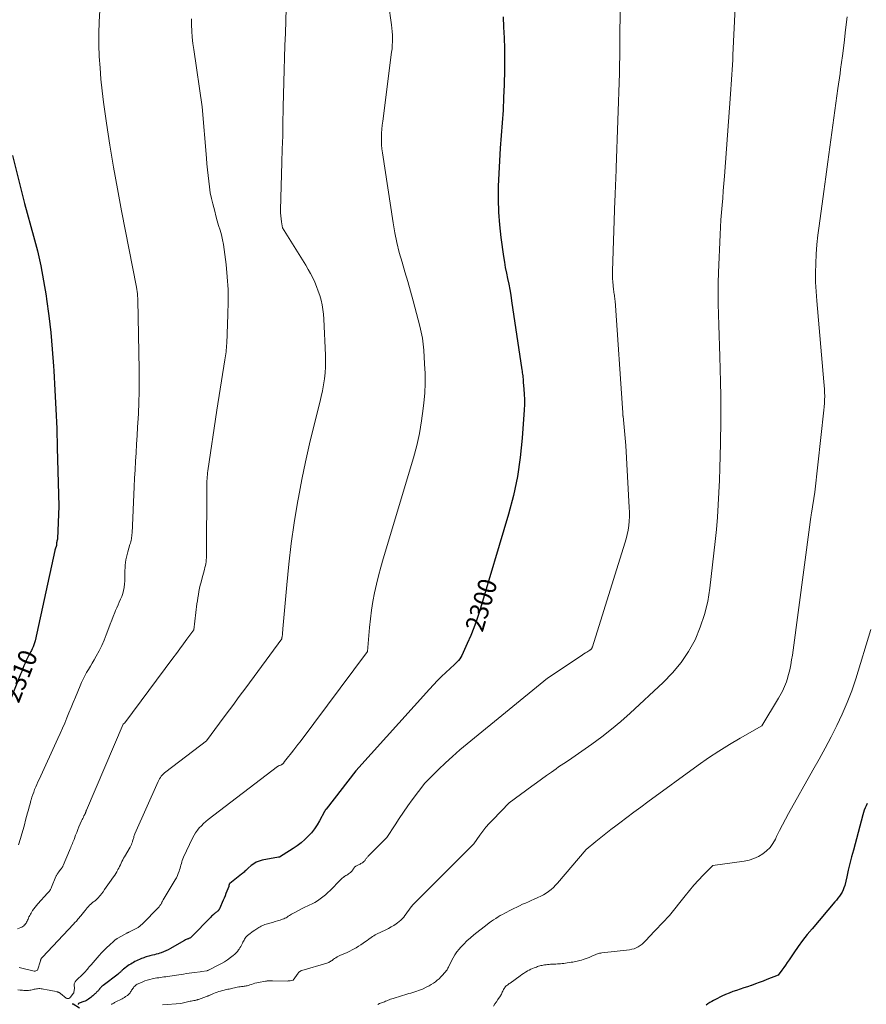
# Model space of a CAD drawing. Units: feet. Extents: x 1176672 to 1181672, y 7061370 to 7068870.
# Drawn here: x 1179146 to 1179602, y 7066811 to 7067341 of the extents above; entities that cross this region are included whole.
import ezdxf
from ezdxf.enums import TextEntityAlignment as Align

# ---------------------------------------------------------------- set-up
doc = ezdxf.new("R2010")
doc.units = ezdxf.units.FT
doc.header["$MEASUREMENT"] = 0
doc.layers.add('Level 44', color=7, linetype='Continuous', lineweight=0)
doc.layers.add('Level 45', color=7, linetype='Continuous', lineweight=0)
doc.styles.add('Style-ENGINEERING', font='ENGINEERING.shx')

msp = doc.modelspace()

# ---------------------------------------------------------------- linework, layer by layer
at = {"layer": 'Level 44', "color": 32, "linetype": 'Continuous', "lineweight": 30, "flags": 128}
for points, elevation in [([(1179406.26, 7067342.17), (1179406.54, 7067336.44), (1179406.79, 7067330.72), (1179406.95, 7067324.99), (1179406.98, 7067319.27), (1179406.93, 7067313.54), (1179406.76, 7067305.5), (1179406.55, 7067298.69), (1179406.26, 7067291.88), (1179405.82, 7067285.08), (1179405.3, 7067278.28), (1179404.76, 7067271.48), (1179404.29, 7067264.68), (1179403.93, 7067257.88), (1179403.64, 7067251.06), (1179403.63, 7067250.88), (1179403.57, 7067243.99), (1179403.74, 7067237.11), (1179404.28, 7067230.24), (1179405.05, 7067223.39), (1179406.48, 7067213.18), (1179406.93, 7067210.19), (1179407.43, 7067207.21), (1179408.01, 7067204.24), (1179408.64, 7067201.28), (1179409.27, 7067198.32), (1179409.86, 7067195.35), (1179410.38, 7067192.37), (1179410.86, 7067189.38), (1179416.37, 7067152.32), (1179416.49, 7067151.5), (1179416.6, 7067150.67), (1179416.7, 7067149.84), (1179416.79, 7067149.01), (1179416.88, 7067148.17), (1179416.97, 7067147.34), (1179417.05, 7067146.51), (1179417.12, 7067145.68), (1179417.47, 7067141.83), (1179417.65, 7067139.08), (1179417.75, 7067136.32), (1179417.72, 7067133.56), (1179417.6, 7067130.8), (1179416.57, 7067115.48), (1179415.52, 7067105.11), (1179414.02, 7067094.84), (1179411.83, 7067084.68), (1179409.18, 7067074.61), (1179393.49, 7067022.29), (1179392.07, 7067017.89), (1179390.54, 7067013.55), (1179388.82, 7067009.27), (1179386.98, 7067005.03), (1179383.99, 7066998.54), (1179383.5, 7066997.62), (1179382.95, 7066996.74), (1179382.31, 7066995.93), (1179381.61, 7066995.16), (1179380.1, 7066993.7), (1179375.48, 7066989.43), (1179373.2, 7066987.27), (1179370.96, 7066985.07), (1179368.78, 7066982.8), (1179366.65, 7066980.49), (1179327.15, 7066936.64), (1179311.04, 7066915.98), (1179310.93, 7066915.84), (1179310.83, 7066915.69), (1179310.73, 7066915.54), (1179310.64, 7066915.38), (1179310.55, 7066915.22), (1179310.47, 7066915.06), (1179310.38, 7066914.9), (1179310.3, 7066914.74), (1179307.61, 7066909.7), (1179306.29, 7066907.46), (1179304.85, 7066905.31), (1179303.23, 7066903.29), (1179301.49, 7066901.35), (1179299.6, 7066899.55), (1179297.64, 7066897.85), (1179295.57, 7066896.27), (1179293.42, 7066894.79), (1179288.01, 7066891.31), (1179285.99, 7066890.22), (1179285.95, 7066890.21), (1179285.48, 7066890.16), (1179276.6, 7066888.45), (1179275.02, 7066888.01), (1179273.51, 7066887.42), (1179272.12, 7066886.59), (1179270.8, 7066885.62), (1179269.21, 7066884.22), (1179268.76, 7066883.82), (1179268.31, 7066883.4), (1179267.87, 7066882.98), (1179267.43, 7066882.54), (1179267, 7066882.12), (1179266.55, 7066881.7), (1179266.09, 7066881.3), (1179265.61, 7066880.92), (1179259.27, 7066875.97), (1179259.19, 7066875.89), (1179259.11, 7066875.81), (1179259.05, 7066875.73), (1179258.99, 7066875.63), (1179258.94, 7066875.54), (1179258.9, 7066875.43), (1179258.87, 7066875.33), (1179258.85, 7066875.22), (1179258.74, 7066874.34), (1179257.72, 7066871.79), (1179257.22, 7066870.57), (1179256.72, 7066869.36), (1179256.21, 7066868.15), (1179255.68, 7066866.94), (1179253.71, 7066862.43), (1179253.62, 7066862.23), (1179253.52, 7066862.03), (1179253.4, 7066861.84), (1179253.29, 7066861.65), (1179253.15, 7066861.47), (1179253.01, 7066861.3), (1179252.85, 7066861.15), (1179252.68, 7066861.01), (1179252.39, 7066860.79), (1179252.07, 7066860.54), (1179251.75, 7066860.29), (1179251.43, 7066860.04), (1179251.11, 7066859.79), (1179250.8, 7066859.55), (1179250.34, 7066859.16), (1179249.89, 7066858.77), (1179249.45, 7066858.35), (1179249.02, 7066857.93), (1179238.76, 7066847.31), (1179238.54, 7066847.11), (1179238.32, 7066846.93), (1179238.07, 7066846.77), (1179237.82, 7066846.62), (1179237.55, 7066846.49), (1179237.29, 7066846.37), (1179237.01, 7066846.25), (1179236.74, 7066846.14), (1179236.34, 7066845.99), (1179235.88, 7066845.8), (1179235.41, 7066845.59), (1179234.96, 7066845.36), (1179234.51, 7066845.12), (1179227.32, 7066841.03), (1179226.11, 7066840.38), (1179224.88, 7066839.79), (1179223.62, 7066839.25), (1179222.34, 7066838.77), (1179221.74, 7066838.56), (1179220.74, 7066838.22), (1179219.74, 7066837.91), (1179218.72, 7066837.63), (1179217.7, 7066837.36), (1179216.95, 7066837.18), (1179216.3, 7066837.01), (1179215.66, 7066836.84), (1179215.01, 7066836.66), (1179214.37, 7066836.47), (1179213.74, 7066836.27), (1179213.1, 7066836.05), (1179212.48, 7066835.82), (1179211.86, 7066835.57), (1179210.66, 7066835.08), (1179209.85, 7066834.73), (1179209.06, 7066834.36), (1179208.27, 7066833.96), (1179207.49, 7066833.55), (1179206.73, 7066833.11), (1179205.98, 7066832.65), (1179205.24, 7066832.17), (1179204.52, 7066831.66), (1179202.14, 7066829.92), (1179201.88, 7066829.72), (1179201.63, 7066829.51), (1179201.39, 7066829.29), (1179201.15, 7066829.06), (1179200.92, 7066828.82), (1179200.69, 7066828.58), (1179200.46, 7066828.35), (1179200.23, 7066828.12), (1179199.99, 7066827.9), (1179199.75, 7066827.68), (1179199.5, 7066827.48), (1179199.25, 7066827.27), (1179191.19, 7066821.19), (1179190.91, 7066820.97), (1179190.64, 7066820.75), (1179190.37, 7066820.51), (1179190.11, 7066820.27), (1179190.09, 7066820.25), (1179189.85, 7066820.01), (1179189.62, 7066819.77), (1179189.4, 7066819.51), (1179189.19, 7066819.25), (1179189.13, 7066819.17), (1179188.95, 7066818.94), (1179188.77, 7066818.72), (1179188.59, 7066818.49), (1179188.42, 7066818.27), (1179188.23, 7066818.05), (1179188.04, 7066817.84), (1179187.84, 7066817.64), (1179187.63, 7066817.45), (1179187.35, 7066817.21), (1179187.01, 7066816.9), (1179186.66, 7066816.59), (1179186.31, 7066816.28), (1179185.96, 7066815.97), (1179185.59, 7066815.64), (1179185.05, 7066815.17), (1179184.51, 7066814.71), (1179183.95, 7066814.27), (1179183.38, 7066813.84), (1179182.77, 7066813.43), (1179182.16, 7066813.06), (1179181.51, 7066812.76), (1179180.85, 7066812.49), (1179178.28, 7066811.58), (1179178.12, 7066811.51), (1179177.98, 7066811.42), (1179177.86, 7066811.31), (1179177.76, 7066811.18), (1179177.69, 7066811.03), (1179177.66, 7066810.87)], 2300), ([(1179142.34, 7067267.54), (1179148.94, 7067241.74), (1179153.79, 7067224.09), (1179155.81, 7067216.16), (1179157.63, 7067208.19), (1179159.16, 7067200.16), (1179160.49, 7067192.08), (1179160.75, 7067190.32), (1179161.95, 7067181.33), (1179163, 7067172.31), (1179163.83, 7067163.28), (1179164.5, 7067154.23), (1179164.66, 7067151.69), (1179165.25, 7067141.36), (1179165.77, 7067131.02), (1179166.19, 7067120.68), (1179166.53, 7067110.34), (1179167.4, 7067078.9), (1179166.56, 7067061.28), (1179166.56, 7067061.19), (1179166.55, 7067061.09), (1179166.54, 7067061), (1179166.52, 7067060.91), (1179166.5, 7067060.82), (1179166.48, 7067060.73), (1179166.46, 7067060.64), (1179166.43, 7067060.55), (1179166.29, 7067060.09), (1179166.25, 7067059.92), (1179166.21, 7067059.75), (1179166.18, 7067059.58), (1179166.15, 7067059.41), (1179166.13, 7067059.24), (1179166.12, 7067059.06), (1179166.12, 7067058.89), (1179166.12, 7067058.72), (1179166.12, 7067058.64), (1179166.12, 7067058.43), (1179166.11, 7067058.22), (1179166.09, 7067058.02), (1179166.06, 7067057.82), (1179166.06, 7067057.8), (1179166.02, 7067057.61), (1179165.97, 7067057.42), (1179165.91, 7067057.23), (1179165.83, 7067057.05), (1179165.75, 7067056.87), (1179165.68, 7067056.69), (1179165.61, 7067056.5), (1179165.54, 7067056.32), (1179165.49, 7067056.17), (1179165.41, 7067055.91), (1179165.33, 7067055.65), (1179165.26, 7067055.38), (1179165.2, 7067055.12), (1179154.52, 7067006.5), (1179154.23, 7067005.37), (1179153.88, 7067004.26), (1179153.47, 7067003.17), (1179152.99, 7067002.11), (1179152.63, 7067001.36), (1179152.3, 7067000.68), (1179151.95, 7067000.01), (1179151.58, 7066999.35), (1179151.2, 7066998.69), (1179150.83, 7066998.03), (1179150.47, 7066997.37), (1179150.15, 7066996.68), (1179149.84, 7066995.99), (1179149.19, 7066994.47), (1179148.57, 7066993), (1179147.96, 7066991.53), (1179147.37, 7066990.06), (1179146.77, 7066988.59), (1179136.64, 7066963.09)], 2310), ([(1179602.14, 7066918.97), (1179601.54, 7066917.8), (1179601, 7066916.6), (1179600.51, 7066915.38), (1179600.09, 7066914.14), (1179599.71, 7066912.88), (1179594.64, 7066893.82), (1179593.71, 7066890.26), (1179592.8, 7066886.7), (1179591.91, 7066883.13), (1179591.05, 7066879.56), (1179589.96, 7066874.98), (1179589.59, 7066873.72), (1179589.13, 7066872.51), (1179588.55, 7066871.35), (1179587.87, 7066870.23), (1179587.11, 7066869.15), (1179586.33, 7066868.09), (1179585.52, 7066867.05), (1179584.68, 7066866.03), (1179572.4, 7066851.61), (1179569.84, 7066848.49), (1179567.35, 7066845.32), (1179564.97, 7066842.07), (1179562.66, 7066838.77), (1179560.03, 7066834.85), (1179559.08, 7066833.47), (1179558.13, 7066832.09), (1179557.16, 7066830.73), (1179556.17, 7066829.38), (1179554.19, 7066826.68), (1179548.12, 7066824.27), (1179546.07, 7066823.48), (1179544.02, 7066822.7), (1179541.96, 7066821.94), (1179539.89, 7066821.2), (1179539.73, 7066821.14), (1179537.74, 7066820.45), (1179535.74, 7066819.78), (1179533.73, 7066819.13), (1179531.73, 7066818.49), (1179529.73, 7066817.81), (1179527.76, 7066817.08), (1179525.83, 7066816.24), (1179523.93, 7066815.35), (1179520.56, 7066813.67), (1179519.5, 7066813.11), (1179518.45, 7066812.52), (1179517.42, 7066811.89), (1179516.41, 7066811.23), (1179515.42, 7066810.54)], 2290), ([(1179178.37, 7066808.9), (1179175.07, 7066811.09), (1179174.99, 7066811.12), (1179174.9, 7066811.14), (1179174.82, 7066811.13), (1179174.74, 7066811.1), (1179174.66, 7066811.04), (1179174.58, 7066810.99)], 2300)]:
    msp.add_lwpolyline(points, dxfattribs=dict(at, elevation=elevation))
at = {"layer": 'Level 45', "color": 32, "linetype": 'Continuous', "lineweight": 0, "flags": 128}
for points, elevation in [([(1179341.39, 7067372.34), (1179346.27, 7067337.82), (1179346.49, 7067335.99), (1179346.66, 7067334.15), (1179346.75, 7067332.3), (1179346.79, 7067330.45), (1179346.76, 7067328.6), (1179346.68, 7067326.76), (1179346.53, 7067324.91), (1179346.33, 7067323.07), (1179341.54, 7067285.93), (1179341.29, 7067283.81), (1179341.09, 7067281.69), (1179340.94, 7067279.55), (1179340.83, 7067277.42), (1179340.81, 7067275.29), (1179340.88, 7067273.16), (1179341.06, 7067271.04), (1179341.32, 7067268.92), (1179347.11, 7067231.28), (1179348.04, 7067225.95), (1179349.13, 7067220.65), (1179350.45, 7067215.41), (1179351.91, 7067210.2), (1179353.46, 7067205.01), (1179354.98, 7067199.8), (1179356.44, 7067194.59), (1179357.86, 7067189.36), (1179361.51, 7067175.65), (1179361.9, 7067174.07), (1179362.26, 7067172.47), (1179362.57, 7067170.87), (1179362.84, 7067169.25), (1179363.06, 7067167.63), (1179363.26, 7067166.01), (1179363.42, 7067164.38), (1179363.55, 7067162.75), (1179364.06, 7067155.51), (1179364.29, 7067150.25), (1179364.33, 7067145.01), (1179364.1, 7067139.76), (1179363.69, 7067134.52), (1179363.36, 7067131.47), (1179362.46, 7067124.74), (1179361.32, 7067118.06), (1179359.8, 7067111.46), (1179358.04, 7067104.9), (1179341.82, 7067050.57), (1179340.52, 7067046.04), (1179339.31, 7067041.49), (1179338.2, 7067036.91), (1179337.17, 7067032.31), (1179336.28, 7067027.68), (1179335.5, 7067023.04), (1179334.89, 7067018.38), (1179334.39, 7067013.69), (1179333.25, 7067000.76), (1179297.08, 7066952.22), (1179295.95, 7066950.73), (1179294.81, 7066949.25), (1179293.65, 7066947.78), (1179292.47, 7066946.33), (1179290.1, 7066943.43), (1179288.68, 7066941.61), (1179288.65, 7066941.55), (1179288.4, 7066941.09), (1179288.29, 7066940.89), (1179288.16, 7066940.71), (1179288.02, 7066940.53), (1179287.87, 7066940.36), (1179287.71, 7066940.21), (1179287.53, 7066940.08), (1179287.34, 7066939.96), (1179287.15, 7066939.85), (1179287.04, 7066939.8), (1179286.78, 7066939.68), (1179286.52, 7066939.57), (1179286.26, 7066939.47), (1179285.99, 7066939.38), (1179285.64, 7066939.26), (1179285.54, 7066939.22), (1179285.43, 7066939.18), (1179285.33, 7066939.13), (1179285.23, 7066939.07), (1179285.14, 7066939.01), (1179285.04, 7066938.95), (1179284.95, 7066938.89), (1179284.86, 7066938.82), (1179247.64, 7066910.34), (1179246.37, 7066909.31), (1179245.14, 7066908.23), (1179243.98, 7066907.07), (1179242.86, 7066905.88), (1179241.83, 7066904.6), (1179240.88, 7066903.28), (1179240.04, 7066901.88), (1179239.28, 7066900.43), (1179234.39, 7066890.05), (1179234.04, 7066889.25), (1179233.72, 7066888.43), (1179233.46, 7066887.6), (1179233.22, 7066886.75), (1179233, 7066885.9), (1179232.77, 7066885.05), (1179232.53, 7066884.21), (1179232.27, 7066883.37), (1179232.02, 7066882.6), (1179231.59, 7066881.4), (1179231.11, 7066880.22), (1179230.55, 7066879.07), (1179229.93, 7066877.95), (1179223.45, 7066867.1), (1179223.28, 7066866.81), (1179223.12, 7066866.51), (1179222.96, 7066866.21), (1179222.81, 7066865.91), (1179222.66, 7066865.61), (1179222.5, 7066865.31), (1179222.33, 7066865.02), (1179222.16, 7066864.73), (1179222.13, 7066864.67), (1179221.92, 7066864.36), (1179221.71, 7066864.06), (1179221.47, 7066863.78), (1179221.22, 7066863.51), (1179211.93, 7066853.96), (1179211.63, 7066853.67), (1179211.32, 7066853.39), (1179211.01, 7066853.12), (1179210.68, 7066852.85), (1179210.34, 7066852.61), (1179210, 7066852.38), (1179209.64, 7066852.16), (1179209.27, 7066851.96), (1179204.9, 7066849.76), (1179204.77, 7066849.69), (1179204.64, 7066849.63), (1179204.5, 7066849.56), (1179204.37, 7066849.5), (1179204.24, 7066849.44), (1179204.1, 7066849.37), (1179203.97, 7066849.3), (1179203.84, 7066849.23), (1179199.09, 7066846.58), (1179198.79, 7066846.41), (1179198.5, 7066846.23), (1179198.22, 7066846.04), (1179197.94, 7066845.83), (1179197.66, 7066845.62), (1179197.39, 7066845.41), (1179197.13, 7066845.18), (1179196.87, 7066844.96), (1179194.5, 7066842.83), (1179193.08, 7066841.51), (1179191.7, 7066840.15), (1179190.37, 7066838.75), (1179189.07, 7066837.31), (1179184.68, 7066832.25), (1179184.17, 7066831.66), (1179183.67, 7066831.07), (1179183.17, 7066830.47), (1179182.68, 7066829.87), (1179182.17, 7066829.28), (1179181.66, 7066828.69), (1179181.13, 7066828.13), (1179180.58, 7066827.58), (1179176.48, 7066823.57), (1179176.25, 7066823.3), (1179176.04, 7066823.01), (1179175.88, 7066822.7), (1179175.74, 7066822.37), (1179175.65, 7066822.02), (1179175.6, 7066821.67), (1179175.6, 7066821.31), (1179175.62, 7066820.95), (1179175.66, 7066820.7), (1179175.71, 7066820.21), (1179175.73, 7066819.72), (1179175.7, 7066819.24), (1179175.65, 7066818.75), (1179175.39, 7066817.22), (1179175.21, 7066817), (1179175.12, 7066816.88), (1179175.03, 7066816.77), (1179174.95, 7066816.65), (1179174.87, 7066816.54), (1179174.4, 7066815.87), (1179174.31, 7066815.75), (1179174.23, 7066815.63), (1179174.15, 7066815.52), (1179174.06, 7066815.4), (1179174, 7066815.33), (1179173.88, 7066815.17), (1179173.76, 7066815.03), (1179173.63, 7066814.89), (1179173.49, 7066814.76), (1179173.2, 7066814.49), (1179173, 7066814.33), (1179172.78, 7066814.2), (1179172.55, 7066814.11), (1179172.3, 7066814.05), (1179172.05, 7066814.05), (1179171.81, 7066814.08), (1179171.58, 7066814.18), (1179171.37, 7066814.31), (1179168.19, 7066816.87), (1179167.98, 7066817.02), (1179167.77, 7066817.17), (1179167.55, 7066817.29), (1179167.32, 7066817.4), (1179167.08, 7066817.5), (1179166.84, 7066817.58), (1179166.59, 7066817.65), (1179166.34, 7066817.71), (1179164.94, 7066817.99), (1179163.98, 7066818.18), (1179163.03, 7066818.37), (1179162.08, 7066818.57), (1179161.12, 7066818.77), (1179159.05, 7066819.22), (1179158.42, 7066819.33), (1179157.79, 7066819.41), (1179157.16, 7066819.43), (1179156.52, 7066819.43), (1179155.89, 7066819.37), (1179155.25, 7066819.3), (1179154.63, 7066819.19), (1179154, 7066819.06), (1179152.94, 7066818.8), (1179152.32, 7066818.67), (1179151.69, 7066818.56), (1179151.06, 7066818.5), (1179150.42, 7066818.45), (1179149.78, 7066818.44), (1179149.15, 7066818.45), (1179148.51, 7066818.49), (1179147.87, 7066818.54), (1179146.55, 7066818.69), (1179145.26, 7066818.8)], 2302), ([(1179469.35, 7067371.52), (1179469.01, 7067327.19), (1179468.99, 7067325.26), (1179468.98, 7067323.33), (1179468.97, 7067321.41), (1179468.96, 7067319.48), (1179468.94, 7067317.55), (1179468.91, 7067315.63), (1179468.87, 7067313.7), (1179468.81, 7067311.77), (1179467.11, 7067260.82), (1179467.04, 7067258.67), (1179466.95, 7067256.51), (1179466.86, 7067254.35), (1179466.75, 7067252.2), (1179466.65, 7067250.04), (1179466.55, 7067247.88), (1179466.46, 7067245.73), (1179466.38, 7067243.57), (1179465.06, 7067205.22), (1179465.04, 7067203.31), (1179465.08, 7067201.4), (1179465.21, 7067199.5), (1179465.4, 7067197.6), (1179465.68, 7067195.32), (1179465.78, 7067194.57), (1179465.88, 7067193.81), (1179466, 7067193.05), (1179466.12, 7067192.3), (1179466.23, 7067191.54), (1179466.33, 7067190.79), (1179466.41, 7067190.03), (1179466.47, 7067189.26), (1179470.59, 7067129.1), (1179470.59, 7067129.03), (1179470.6, 7067128.96), (1179470.6, 7067128.89), (1179470.61, 7067128.82), (1179470.62, 7067128.75), (1179470.62, 7067128.67), (1179470.63, 7067128.6), (1179470.64, 7067128.53), (1179470.67, 7067128.19), (1179470.7, 7067127.96), (1179470.72, 7067127.72), (1179470.74, 7067127.48), (1179470.77, 7067127.24), (1179472.28, 7067111.48), (1179474.11, 7067078.11), (1179474.18, 7067075.7), (1179474.17, 7067073.29), (1179474.04, 7067070.88), (1179473.82, 7067068.48), (1179473.47, 7067066.09), (1179473.04, 7067063.72), (1179472.47, 7067061.38), (1179471.81, 7067059.05), (1179454.32, 7067003.27), (1179454.22, 7067003), (1179454.1, 7067002.75), (1179453.95, 7067002.5), (1179453.79, 7067002.27), (1179453.63, 7067002.07), (1179453.53, 7067001.95), (1179453.42, 7067001.84), (1179453.3, 7067001.73), (1179453.17, 7067001.64), (1179452.91, 7067001.45), (1179451.33, 7067000.46), (1179450.54, 7066999.96), (1179449.76, 7066999.45), (1179448.98, 7066998.94), (1179448.2, 7066998.43), (1179430.19, 7066986.37), (1179387, 7066951.13), (1179383.02, 7066947.78), (1179379.11, 7066944.36), (1179375.3, 7066940.82), (1179371.56, 7066937.21), (1179364.19, 7066929.86), (1179357.41, 7066920.92), (1179355, 7066917.66), (1179352.64, 7066914.36), (1179350.37, 7066911), (1179348.14, 7066907.61), (1179343.78, 7066900.76), (1179333.7, 7066890.65), (1179333.44, 7066890.38), (1179333.2, 7066890.1), (1179332.96, 7066889.81), (1179332.74, 7066889.5), (1179332.72, 7066889.48), (1179332.51, 7066889.18), (1179332.3, 7066888.89), (1179332.09, 7066888.6), (1179331.87, 7066888.31), (1179331.64, 7066888.04), (1179331.4, 7066887.78), (1179331.13, 7066887.55), (1179330.84, 7066887.33), (1179330.61, 7066887.17), (1179330.19, 7066886.9), (1179329.76, 7066886.65), (1179329.32, 7066886.41), (1179328.87, 7066886.18), (1179327.37, 7066885.47), (1179327.1, 7066885.31), (1179326.83, 7066885.13), (1179326.6, 7066884.92), (1179326.38, 7066884.68), (1179326.18, 7066884.42), (1179325.99, 7066884.16), (1179325.82, 7066883.9), (1179325.66, 7066883.62), (1179325.5, 7066883.35), (1179325.32, 7066883.09), (1179325.12, 7066882.85), (1179324.91, 7066882.61), (1179324.54, 7066882.23), (1179324.12, 7066881.84), (1179323.68, 7066881.47), (1179323.2, 7066881.14), (1179322.71, 7066880.84), (1179322.18, 7066880.53), (1179321.68, 7066880.23), (1179321.19, 7066879.9), (1179320.7, 7066879.57), (1179320.69, 7066879.56), (1179320.21, 7066879.19), (1179319.74, 7066878.81), (1179319.3, 7066878.41), (1179318.87, 7066878), (1179313.25, 7066872.28), (1179311.99, 7066871.06), (1179310.7, 7066869.88), (1179309.36, 7066868.77), (1179307.97, 7066867.7), (1179306.53, 7066866.71), (1179305.05, 7066865.8), (1179303.51, 7066864.99), (1179301.93, 7066864.25), (1179301.32, 7066863.99), (1179299.6, 7066863.22), (1179297.9, 7066862.4), (1179296.23, 7066861.53), (1179294.58, 7066860.61), (1179292.52, 7066859.42), (1179291.92, 7066859.06), (1179291.33, 7066858.7), (1179290.74, 7066858.33), (1179290.15, 7066857.95), (1179289.56, 7066857.59), (1179288.95, 7066857.26), (1179288.32, 7066856.99), (1179287.67, 7066856.74), (1179286.3, 7066856.3), (1179284.95, 7066855.86), (1179283.6, 7066855.45), (1179282.24, 7066855.05), (1179280.88, 7066854.66), (1179278.77, 7066854.07), (1179278.1, 7066853.86), (1179277.44, 7066853.61), (1179276.8, 7066853.31), (1179276.18, 7066852.97), (1179275.57, 7066852.61), (1179274.96, 7066852.25), (1179274.36, 7066851.88), (1179273.75, 7066851.51), (1179272.76, 7066850.89), (1179271.9, 7066850.33), (1179271.05, 7066849.75), (1179270.23, 7066849.13), (1179269.43, 7066848.48), (1179268.8, 7066847.96), (1179268.35, 7066847.54), (1179267.93, 7066847.09), (1179267.56, 7066846.6), (1179267.22, 7066846.08), (1179266.92, 7066845.54), (1179266.63, 7066844.99), (1179266.35, 7066844.43), (1179266.08, 7066843.87), (1179265.92, 7066843.51), (1179265.56, 7066842.78), (1179265.18, 7066842.06), (1179264.76, 7066841.36), (1179264.31, 7066840.67), (1179264.02, 7066840.26), (1179263.37, 7066839.42), (1179262.68, 7066838.62), (1179261.91, 7066837.89), (1179261.09, 7066837.21), (1179259.66, 7066836.13), (1179258.06, 7066834.99), (1179256.43, 7066833.9), (1179254.74, 7066832.91), (1179253.01, 7066831.98), (1179247.82, 7066829.35), (1179247.71, 7066829.3), (1179247.61, 7066829.25), (1179247.5, 7066829.2), (1179247.38, 7066829.16), (1179247.27, 7066829.13), (1179247.16, 7066829.1), (1179247.04, 7066829.07), (1179246.93, 7066829.05), (1179244.23, 7066828.56), (1179243.33, 7066828.49), (1179243.28, 7066828.49), (1179240.33, 7066828.11), (1179238.85, 7066827.92), (1179237.38, 7066827.72), (1179235.91, 7066827.51), (1179234.44, 7066827.29), (1179225.75, 7066825.98), (1179224.81, 7066825.84), (1179223.88, 7066825.71), (1179222.94, 7066825.57), (1179222, 7066825.44), (1179221.06, 7066825.3), (1179220.13, 7066825.16), (1179219.19, 7066825), (1179218.26, 7066824.84), (1179217.5, 7066824.7), (1179216.2, 7066824.41), (1179214.92, 7066824.06), (1179213.67, 7066823.62), (1179212.44, 7066823.12), (1179209.98, 7066822.01), (1179209.49, 7066821.75), (1179209.01, 7066821.46), (1179208.57, 7066821.12), (1179208.15, 7066820.74), (1179208.13, 7066820.72), (1179207.76, 7066820.32), (1179207.41, 7066819.9), (1179207.08, 7066819.46), (1179206.78, 7066819.01), (1179206.74, 7066818.95), (1179206.46, 7066818.52), (1179206.19, 7066818.08), (1179205.91, 7066817.66), (1179205.62, 7066817.23), (1179205.32, 7066816.83), (1179204.98, 7066816.45), (1179204.61, 7066816.11), (1179204.21, 7066815.8), (1179203.84, 7066815.54), (1179203.22, 7066815.13), (1179202.6, 7066814.74), (1179201.96, 7066814.37), (1179201.31, 7066814.01), (1179197.71, 7066812.14), (1179197.29, 7066811.91), (1179196.88, 7066811.68), (1179196.47, 7066811.43), (1179196.07, 7066811.17), (1179195.67, 7066810.91)], 2298), ([(1179532.05, 7067365.48), (1179529.9, 7067321.49), (1179529.77, 7067318.87), (1179529.62, 7067316.25), (1179529.47, 7067313.63), (1179529.3, 7067311.01), (1179529.12, 7067308.39), (1179528.94, 7067305.77), (1179528.76, 7067303.16), (1179528.57, 7067300.54), (1179525.29, 7067256.38), (1179524.99, 7067252.47), (1179524.68, 7067248.55), (1179524.36, 7067244.64), (1179524.03, 7067240.72), (1179523.72, 7067236.8), (1179523.44, 7067232.89), (1179523.21, 7067228.97), (1179523.02, 7067225.04), (1179522.11, 7067204.61), (1179521.93, 7067198.95), (1179521.85, 7067193.3), (1179521.91, 7067187.64), (1179522.07, 7067181.98), (1179522.29, 7067176.33), (1179522.5, 7067170.67), (1179522.68, 7067165.01), (1179522.85, 7067159.35), (1179523.22, 7067145.76), (1179523.37, 7067138.03), (1179523.44, 7067130.31), (1179523.39, 7067122.59), (1179523.26, 7067114.86), (1179523.2, 7067112.64), (1179523.02, 7067106.03), (1179522.81, 7067099.42), (1179522.59, 7067092.81), (1179522.34, 7067086.2), (1179522, 7067079.59), (1179521.57, 7067072.99), (1179521, 7067066.41), (1179520.33, 7067059.83), (1179517.49, 7067034.73), (1179516.31, 7067027.58), (1179514.66, 7067020.58), (1179512.31, 7067013.77), (1179509.49, 7067007.1), (1179505.97, 7067000.79), (1179502.02, 7066994.79), (1179497.43, 7066989.27), (1179492.41, 7066984.07), (1179474.57, 7066967.56), (1179469.63, 7066963.17), (1179464.58, 7066958.91), (1179459.36, 7066954.85), (1179454.04, 7066950.93), (1179443.22, 7066943.29), (1179440.36, 7066941.47), (1179438.94, 7066940.55), (1179437.53, 7066939.62), (1179436.14, 7066938.66), (1179434.75, 7066937.69), (1179432.21, 7066935.88), (1179429.57, 7066933.99), (1179426.93, 7066932.09), (1179424.29, 7066930.18), (1179421.67, 7066928.26), (1179409.44, 7066919.31), (1179400.67, 7066910.29), (1179398.81, 7066908.28), (1179397.02, 7066906.22), (1179395.33, 7066904.08), (1179393.71, 7066901.88), (1179390.57, 7066897.39), (1179358.6, 7066865.32), (1179357.78, 7066864.45), (1179356.99, 7066863.56), (1179356.25, 7066862.63), (1179355.54, 7066861.67), (1179355.48, 7066861.58), (1179354.82, 7066860.65), (1179354.15, 7066859.72), (1179353.47, 7066858.8), (1179352.79, 7066857.88), (1179352.06, 7066857.01), (1179351.29, 7066856.19), (1179350.43, 7066855.45), (1179349.52, 7066854.77), (1179348.78, 7066854.27), (1179347.44, 7066853.41), (1179346.08, 7066852.59), (1179344.68, 7066851.84), (1179343.26, 7066851.12), (1179338.25, 7066848.72), (1179337.46, 7066848.32), (1179336.7, 7066847.89), (1179335.96, 7066847.41), (1179335.25, 7066846.91), (1179333.99, 7066845.97), (1179333.91, 7066845.91), (1179333.84, 7066845.85), (1179333.76, 7066845.79), (1179333.69, 7066845.73), (1179333.61, 7066845.67), (1179333.53, 7066845.61), (1179333.46, 7066845.55), (1179333.38, 7066845.49), (1179331.02, 7066843.88), (1179329.76, 7066843.04), (1179328.47, 7066842.22), (1179327.17, 7066841.44), (1179325.84, 7066840.69), (1179325.12, 7066840.29), (1179323.8, 7066839.59), (1179322.46, 7066838.92), (1179321.1, 7066838.3), (1179319.73, 7066837.71), (1179318.5, 7066837.2), (1179317.74, 7066836.86), (1179317.01, 7066836.48), (1179316.3, 7066836.06), (1179315.61, 7066835.59), (1179315.12, 7066835.23), (1179314.69, 7066834.92), (1179314.26, 7066834.62), (1179313.82, 7066834.33), (1179313.38, 7066834.04), (1179312.93, 7066833.77), (1179312.47, 7066833.53), (1179311.98, 7066833.33), (1179311.49, 7066833.17), (1179298.07, 7066829.25), (1179297.77, 7066829.14), (1179297.49, 7066829.02), (1179297.22, 7066828.87), (1179296.96, 7066828.69), (1179296.72, 7066828.49), (1179296.49, 7066828.28), (1179296.28, 7066828.05), (1179296.09, 7066827.8), (1179293.37, 7066823.94), (1179292.31, 7066823.73), (1179291.78, 7066823.64), (1179291.24, 7066823.57), (1179290.71, 7066823.54), (1179290.17, 7066823.53), (1179282.16, 7066823.58), (1179281.7, 7066823.58), (1179281.24, 7066823.58), (1179280.78, 7066823.59), (1179280.32, 7066823.59), (1179279.86, 7066823.58), (1179279.4, 7066823.55), (1179278.94, 7066823.5), (1179278.48, 7066823.43), (1179274.72, 7066822.76), (1179273.77, 7066822.56), (1179272.82, 7066822.33), (1179271.89, 7066822.05), (1179270.96, 7066821.74), (1179270.11, 7066821.43), (1179269.62, 7066821.26), (1179269.12, 7066821.1), (1179268.61, 7066820.97), (1179268.1, 7066820.86), (1179267.59, 7066820.76), (1179267.07, 7066820.68), (1179266.55, 7066820.61), (1179266.03, 7066820.56), (1179265.57, 7066820.52), (1179264.82, 7066820.44), (1179264.07, 7066820.34), (1179263.33, 7066820.2), (1179262.59, 7066820.05), (1179260.25, 7066819.53), (1179259.58, 7066819.37), (1179258.9, 7066819.22), (1179258.23, 7066819.07), (1179257.55, 7066818.91), (1179256.88, 7066818.76), (1179256.21, 7066818.59), (1179255.54, 7066818.42), (1179254.87, 7066818.25), (1179254.29, 7066818.09), (1179253.34, 7066817.82), (1179252.4, 7066817.52), (1179251.47, 7066817.17), (1179250.55, 7066816.8), (1179249.11, 7066816.18), (1179248.82, 7066816.06), (1179248.53, 7066815.94), (1179248.24, 7066815.81), (1179247.96, 7066815.69), (1179247.67, 7066815.56), (1179247.38, 7066815.44), (1179247.08, 7066815.33), (1179246.79, 7066815.22), (1179242.46, 7066813.63), (1179242.16, 7066813.53), (1179241.86, 7066813.43), (1179241.56, 7066813.34), (1179241.25, 7066813.25), (1179240.94, 7066813.18), (1179240.63, 7066813.11), (1179240.32, 7066813.05), (1179240.01, 7066812.99), (1179239.27, 7066812.86), (1179238.59, 7066812.74), (1179237.91, 7066812.6), (1179237.23, 7066812.46), (1179236.56, 7066812.31), (1179232.97, 7066811.46), (1179223.03, 7066810.71)], 2296), ([(1179289.53, 7067346.48), (1179289.36, 7067339.88), (1179289.17, 7067333.28), (1179288.96, 7067326.68), (1179288.74, 7067320.08), (1179288.53, 7067313.49), (1179288.34, 7067306.89), (1179288.18, 7067300.29), (1179288.04, 7067293.69), (1179288.02, 7067292.49), (1179287.87, 7067285.29), (1179287.72, 7067278.09), (1179287.53, 7067270.89), (1179287.34, 7067263.69), (1179286.61, 7067238.35), (1179286.61, 7067236.72), (1179286.67, 7067235.1), (1179286.82, 7067233.48), (1179287.04, 7067231.87), (1179287.56, 7067228.65), (1179300.1, 7067208.45), (1179301.42, 7067206.24), (1179302.68, 7067204), (1179303.85, 7067201.71), (1179304.96, 7067199.39), (1179305.97, 7067197.03), (1179306.89, 7067194.63), (1179307.68, 7067192.19), (1179308.38, 7067189.72), (1179308.39, 7067189.7), (1179308.95, 7067187.18), (1179309.4, 7067184.65), (1179309.7, 7067182.09), (1179309.9, 7067179.52), (1179310.77, 7067160.21), (1179310.82, 7067156.99), (1179310.77, 7067153.78), (1179310.54, 7067150.57), (1179310.2, 7067147.37), (1179309.71, 7067144.18), (1179309.15, 7067141.01), (1179308.48, 7067137.85), (1179307.74, 7067134.71), (1179304.48, 7067121.94), (1179302.16, 7067112.41), (1179299.98, 7067102.84), (1179298.02, 7067093.23), (1179296.19, 7067083.58), (1179295.72, 7067080.91), (1179293.91, 7067069.89), (1179292.3, 7067058.84), (1179290.99, 7067047.75), (1179289.87, 7067036.64), (1179287.81, 7067013), (1179287.77, 7067012.47), (1179287.73, 7067011.94), (1179287.7, 7067011.4), (1179287.68, 7067010.87), (1179287.64, 7067009.92), (1179287.64, 7067009.86), (1179287.64, 7067009.8), (1179287.63, 7067009.74), (1179287.62, 7067009.68), (1179287.61, 7067009.62), (1179287.6, 7067009.56), (1179287.59, 7067009.5), (1179287.57, 7067009.45), (1179287.49, 7067009.15), (1179287.47, 7067009.06), (1179287.45, 7067008.97), (1179287.42, 7067008.87), (1179287.41, 7067008.78), (1179287.39, 7067008.68), (1179287.37, 7067008.59), (1179287.36, 7067008.49), (1179287.34, 7067008.39), (1179287.25, 7067007.61), (1179267.83, 7066981.23), (1179264.33, 7066976.48), (1179260.83, 7066971.74), (1179257.32, 7066966.99), (1179253.81, 7066962.25), (1179246.79, 7066952.77), (1179224.84, 7066936.05), (1179224.18, 7066935.51), (1179223.56, 7066934.94), (1179222.98, 7066934.32), (1179222.43, 7066933.68), (1179221.93, 7066932.99), (1179221.47, 7066932.29), (1179221.06, 7066931.55), (1179220.69, 7066930.78), (1179208.28, 7066902.71), (1179208.09, 7066902.23), (1179207.9, 7066901.75), (1179207.74, 7066901.26), (1179207.6, 7066900.76), (1179207.46, 7066900.26), (1179207.32, 7066899.76), (1179207.17, 7066899.26), (1179207.02, 7066898.77), (1179206.87, 7066898.31), (1179206.62, 7066897.6), (1179206.33, 7066896.9), (1179206.01, 7066896.22), (1179205.65, 7066895.55), (1179202.66, 7066890.4), (1179202.18, 7066889.54), (1179201.71, 7066888.68), (1179201.27, 7066887.81), (1179200.84, 7066886.93), (1179200.42, 7066886.05), (1179199.99, 7066885.17), (1179199.56, 7066884.3), (1179199.12, 7066883.42), (1179199.02, 7066883.24), (1179198.51, 7066882.29), (1179197.98, 7066881.35), (1179197.4, 7066880.44), (1179196.8, 7066879.55), (1179194.6, 7066876.43), (1179193.73, 7066875.19), (1179192.86, 7066873.96), (1179191.98, 7066872.73), (1179191.1, 7066871.49), (1179190.33, 7066870.41), (1179189.81, 7066869.74), (1179189.28, 7066869.09), (1179188.7, 7066868.47), (1179188.11, 7066867.87), (1179187.59, 7066867.38), (1179187.23, 7066867.05), (1179186.85, 7066866.73), (1179186.46, 7066866.43), (1179186.07, 7066866.14), (1179185.67, 7066865.85), (1179185.28, 7066865.55), (1179184.91, 7066865.23), (1179184.55, 7066864.9), (1179183.91, 7066864.28), (1179183.25, 7066863.62), (1179182.62, 7066862.93), (1179182.02, 7066862.22), (1179181.44, 7066861.48), (1179181.25, 7066861.23), (1179180.59, 7066860.35), (1179179.92, 7066859.49), (1179179.24, 7066858.63), (1179178.54, 7066857.79), (1179178.41, 7066857.62), (1179177.63, 7066856.71), (1179176.84, 7066855.8), (1179176.03, 7066854.91), (1179175.21, 7066854.03), (1179158.52, 7066836.4), (1179158.33, 7066836.18), (1179158.16, 7066835.96), (1179158.01, 7066835.73), (1179157.86, 7066835.48), (1179157.74, 7066835.23), (1179157.62, 7066834.97), (1179157.51, 7066834.71), (1179157.42, 7066834.44), (1179155.78, 7066829.35), (1179154.53, 7066828.87), (1179154.48, 7066828.86), (1179154.42, 7066828.84), (1179154.37, 7066828.83), (1179154.31, 7066828.83), (1179154.26, 7066828.82), (1179154.2, 7066828.83), (1179154.15, 7066828.83), (1179154.1, 7066828.84), (1179145.98, 7066830.83)], 2304), ([(1179238.72, 7067341.03), (1179238.77, 7067337.71), (1179238.89, 7067334.41), (1179239.1, 7067331.1), (1179239.43, 7067327.81), (1179239.85, 7067324.53), (1179244.39, 7067293.72), (1179246.75, 7067266.05), (1179247.02, 7067262.95), (1179247.31, 7067259.85), (1179247.61, 7067256.75), (1179247.92, 7067253.65), (1179248.32, 7067250.57), (1179248.8, 7067247.5), (1179249.42, 7067244.46), (1179250.13, 7067241.43), (1179251.15, 7067237.53), (1179251.83, 7067234.97), (1179252.54, 7067232.41), (1179253.28, 7067229.86), (1179254.04, 7067227.32), (1179254.75, 7067224.77), (1179255.37, 7067222.2), (1179255.85, 7067219.6), (1179256.25, 7067216.98), (1179257.25, 7067208.87), (1179257.91, 7067202.18), (1179258.34, 7067195.48), (1179258.44, 7067188.76), (1179258.31, 7067182.03), (1179257.63, 7067166.32), (1179257.57, 7067165.24), (1179257.49, 7067164.15), (1179257.39, 7067163.07), (1179257.27, 7067161.99), (1179257.14, 7067160.91), (1179256.99, 7067159.83), (1179256.83, 7067158.76), (1179256.67, 7067157.68), (1179252.31, 7067130.55), (1179247.49, 7067097.88), (1179247.35, 7067096.81), (1179247.22, 7067095.73), (1179247.12, 7067094.66), (1179247.04, 7067093.58), (1179246.99, 7067092.49), (1179246.95, 7067091.41), (1179246.92, 7067090.33), (1179246.91, 7067089.25), (1179246.81, 7067053.25), (1179246.79, 7067052.19), (1179246.74, 7067051.13), (1179246.64, 7067050.07), (1179246.52, 7067049.02), (1179246.36, 7067047.97), (1179246.17, 7067046.93), (1179245.94, 7067045.89), (1179245.67, 7067044.87), (1179244.25, 7067039.72), (1179243.81, 7067038.07), (1179243.4, 7067036.41), (1179243.02, 7067034.74), (1179242.67, 7067033.06), (1179242.36, 7067031.38), (1179242.08, 7067029.69), (1179241.83, 7067028), (1179241.61, 7067026.3), (1179240, 7067012.48), (1179236.22, 7067007.36), (1179234.33, 7067004.8), (1179232.44, 7067002.25), (1179230.54, 7066999.69), (1179228.65, 7066997.14), (1179202.83, 7066962.38), (1179201.96, 7066961.71), (1179201.87, 7066961.61), (1179182.16, 7066915.39), (1179182.1, 7066915.24), (1179182.04, 7066915.09), (1179181.99, 7066914.93), (1179181.95, 7066914.78), (1179181.9, 7066914.63), (1179181.86, 7066914.47), (1179181.81, 7066914.32), (1179181.76, 7066914.16), (1179181.72, 7066914.02), (1179181.64, 7066913.8), (1179181.55, 7066913.58), (1179181.45, 7066913.37), (1179181.35, 7066913.16), (1179180.87, 7066912.28), (1179180.52, 7066911.63), (1179180.18, 7066910.97), (1179179.86, 7066910.31), (1179179.56, 7066909.64), (1179178.83, 7066908.01), (1179178.18, 7066906.51), (1179177.55, 7066905), (1179176.95, 7066903.49), (1179176.37, 7066901.96), (1179175.5, 7066899.61), (1179175.22, 7066898.88), (1179174.94, 7066898.15), (1179174.65, 7066897.42), (1179174.35, 7066896.7), (1179174.05, 7066895.98), (1179173.74, 7066895.26), (1179173.44, 7066894.54), (1179173.13, 7066893.81), (1179169.66, 7066885.65), (1179169.54, 7066885.38), (1179169.41, 7066885.11), (1179169.27, 7066884.85), (1179169.12, 7066884.59), (1179168.96, 7066884.34), (1179168.79, 7066884.09), (1179168.61, 7066883.85), (1179168.43, 7066883.62), (1179167.14, 7066882.05), (1179166.93, 7066881.79), (1179166.73, 7066881.51), (1179166.55, 7066881.23), (1179166.37, 7066880.94), (1179166.21, 7066880.64), (1179166.05, 7066880.34), (1179165.91, 7066880.04), (1179165.77, 7066879.72), (1179163.43, 7066873.98), (1179163.23, 7066873.54), (1179163.01, 7066873.1), (1179162.78, 7066872.68), (1179162.52, 7066872.27), (1179162.24, 7066871.87), (1179161.95, 7066871.48), (1179161.64, 7066871.11), (1179161.32, 7066870.74), (1179156, 7066864.95), (1179155.25, 7066864.1), (1179154.53, 7066863.22), (1179153.86, 7066862.31), (1179153.21, 7066861.38), (1179152.76, 7066860.69), (1179152.38, 7066860.08), (1179152.02, 7066859.45), (1179151.68, 7066858.82), (1179151.37, 7066858.17), (1179151.27, 7066857.96), (1179151.02, 7066857.41), (1179150.78, 7066856.85), (1179150.53, 7066856.3), (1179150.29, 7066855.75), (1179150.02, 7066855.21), (1179149.72, 7066854.69), (1179149.37, 7066854.21), (1179148.99, 7066853.74), (1179148.94, 7066853.68), (1179148.48, 7066853.24), (1179147.98, 7066852.86), (1179147.44, 7066852.55), (1179146.86, 7066852.29), (1179145.08, 7066851.66)], 2306), ([(1179189.38, 7067345.47), (1179189.07, 7067339.31), (1179188.89, 7067333.14), (1179188.93, 7067326.97), (1179189.11, 7067320.81), (1179189.48, 7067314.64), (1179189.96, 7067308.49), (1179190.63, 7067302.36), (1179191.41, 7067296.23), (1179193.03, 7067284.85), (1179194.8, 7067273.06), (1179196.7, 7067261.29), (1179198.8, 7067249.55), (1179201.02, 7067237.83), (1179209.15, 7067196.73), (1179209.58, 7067193.02), (1179209.62, 7067192.63), (1179209.66, 7067192.25), (1179209.69, 7067191.86), (1179209.72, 7067191.47), (1179209.75, 7067191.08), (1179209.77, 7067190.7), (1179209.78, 7067190.31), (1179209.79, 7067189.92), (1179210.56, 7067152.32), (1179210.61, 7067146.4), (1179210.57, 7067140.49), (1179210.39, 7067134.58), (1179210.12, 7067128.67), (1179209.96, 7067126.02), (1179209.69, 7067121.44), (1179209.42, 7067116.85), (1179209.14, 7067112.26), (1179208.86, 7067107.67), (1179208.59, 7067103.09), (1179208.33, 7067098.5), (1179208.09, 7067093.91), (1179207.86, 7067089.32), (1179206.69, 7067064.38), (1179206.64, 7067063.6), (1179206.56, 7067062.83), (1179206.46, 7067062.06), (1179206.33, 7067061.3), (1179206.17, 7067060.54), (1179205.99, 7067059.78), (1179205.8, 7067059.03), (1179205.58, 7067058.28), (1179204.39, 7067054.38), (1179204, 7067052.97), (1179203.66, 7067051.55), (1179203.4, 7067050.12), (1179203.19, 7067048.67), (1179203.04, 7067047.22), (1179202.94, 7067045.76), (1179202.9, 7067044.3), (1179202.9, 7067042.84), (1179202.92, 7067042.15), (1179202.91, 7067040.42), (1179202.84, 7067038.7), (1179202.67, 7067036.98), (1179202.44, 7067035.27), (1179202.41, 7067035.11), (1179202.08, 7067033.5), (1179201.67, 7067031.91), (1179201.14, 7067030.36), (1179200.52, 7067028.83), (1179199.85, 7067027.32), (1179199.19, 7067025.8), (1179198.54, 7067024.28), (1179197.9, 7067022.76), (1179197.46, 7067021.7), (1179196.62, 7067019.65), (1179195.8, 7067017.58), (1179194.99, 7067015.51), (1179194.21, 7067013.43), (1179192.84, 7067009.76), (1179191.66, 7067006.82), (1179190.39, 7067003.92), (1179188.98, 7067001.09), (1179187.47, 7066998.3), (1179186.27, 7066996.23), (1179185.29, 7066994.51), (1179184.29, 7066992.8), (1179183.29, 7066991.09), (1179182.28, 7066989.39), (1179181.31, 7066987.67), (1179180.39, 7066985.92), (1179179.55, 7066984.14), (1179178.75, 7066982.32), (1179176.22, 7066976.16), (1179175.07, 7066973.38), (1179173.93, 7066970.59), (1179172.79, 7066967.8), (1179171.66, 7066965.01), (1179170.51, 7066962.23), (1179169.34, 7066959.45), (1179168.12, 7066956.7), (1179166.87, 7066953.96), (1179156.68, 7066931.92), (1179156.07, 7066930.58), (1179155.48, 7066929.24), (1179154.9, 7066927.89), (1179154.34, 7066926.53), (1179153.82, 7066925.16), (1179153.32, 7066923.78), (1179152.86, 7066922.39), (1179152.44, 7066920.98), (1179152.31, 7066920.53), (1179151.84, 7066918.89), (1179151.39, 7066917.24), (1179150.95, 7066915.6), (1179150.51, 7066913.95), (1179149.49, 7066910.01), (1179148.82, 7066907.54), (1179148.13, 7066905.06), (1179147.4, 7066902.6), (1179146.65, 7066900.15), (1179145.56, 7066896.71)], 2308), ([(1179591.25, 7067342.13), (1179590.46, 7067335.09), (1179589.63, 7067328.06), (1179588.73, 7067321.03), (1179587.79, 7067314.01), (1179587.45, 7067311.54), (1179586.35, 7067303.62), (1179585.27, 7067295.7), (1179584.19, 7067287.78), (1179583.11, 7067279.86), (1179582.04, 7067271.94), (1179580.96, 7067264.02), (1179579.87, 7067256.1), (1179578.77, 7067248.19), (1179576.18, 7067229.64), (1179575.55, 7067224.62), (1179575.03, 7067219.58), (1179574.66, 7067214.53), (1179574.39, 7067209.48), (1179574.29, 7067204.42), (1179574.32, 7067199.36), (1179574.55, 7067194.31), (1179574.91, 7067189.26), (1179578.84, 7067145.7), (1179578.99, 7067143.8), (1179579.11, 7067141.9), (1179579.18, 7067139.99), (1179579.21, 7067138.08), (1179579.19, 7067136.18), (1179579.13, 7067134.27), (1179578.99, 7067132.37), (1179578.82, 7067130.47), (1179573.95, 7067086.45), (1179572.08, 7067075.07), (1179571.98, 7067074.47), (1179571.88, 7067073.86), (1179571.79, 7067073.26), (1179571.7, 7067072.65), (1179571.61, 7067072.05), (1179571.53, 7067071.44), (1179571.44, 7067070.83), (1179571.36, 7067070.22), (1179561.85, 7066998.84), (1179561.44, 7066996.18), (1179560.97, 7066993.53), (1179560.38, 7066990.91), (1179559.73, 7066988.29), (1179559.05, 7066985.77), (1179558.65, 7066984.45), (1179558.2, 7066983.14), (1179557.67, 7066981.86), (1179557.09, 7066980.6), (1179556.46, 7066979.37), (1179555.8, 7066978.14), (1179555.13, 7066976.93), (1179554.43, 7066975.73), (1179545.47, 7066960.69), (1179533.77, 7066954.1), (1179527.98, 7066950.71), (1179522.27, 7066947.19), (1179516.7, 7066943.47), (1179511.21, 7066939.61), (1179484.17, 7066919.9), (1179480.36, 7066917.11), (1179476.56, 7066914.3), (1179472.77, 7066911.46), (1179469, 7066908.61), (1179466.9, 7066907.01), (1179464.2, 7066904.93), (1179461.52, 7066902.83), (1179458.86, 7066900.69), (1179456.22, 7066898.54), (1179450.97, 7066894.19), (1179435.59, 7066876.22), (1179434.47, 7066875), (1179433.3, 7066873.84), (1179432.05, 7066872.76), (1179430.75, 7066871.74), (1179429.38, 7066870.8), (1179427.98, 7066869.93), (1179426.52, 7066869.16), (1179425.03, 7066868.44), (1179423, 7066867.55), (1179421.43, 7066866.86), (1179419.86, 7066866.17), (1179418.29, 7066865.47), (1179416.72, 7066864.77), (1179415.16, 7066864.05), (1179413.61, 7066863.32), (1179412.08, 7066862.56), (1179410.55, 7066861.78), (1179407.24, 7066860.05), (1179405.98, 7066859.37), (1179404.74, 7066858.68), (1179403.52, 7066857.96), (1179402.3, 7066857.21), (1179401.11, 7066856.44), (1179399.94, 7066855.63), (1179398.79, 7066854.8), (1179397.65, 7066853.93), (1179390.59, 7066848.37), (1179388.67, 7066846.77), (1179386.82, 7066845.11), (1179385.07, 7066843.35), (1179383.37, 7066841.52), (1179382.58, 7066840.61), (1179381.4, 7066839.14), (1179380.3, 7066837.61), (1179379.34, 7066836), (1179378.47, 7066834.33), (1179376.85, 7066830.91), (1179376.59, 7066830.36), (1179376.45, 7066830.1), (1179376.29, 7066829.84), (1179376.12, 7066829.59), (1179375.93, 7066829.35), (1179373.68, 7066826.71), (1179372.79, 7066825.73), (1179371.86, 7066824.79), (1179370.87, 7066823.93), (1179369.83, 7066823.1), (1179368.75, 7066822.35), (1179367.63, 7066821.63), (1179366.48, 7066820.99), (1179365.3, 7066820.38), (1179362.86, 7066819.23), (1179361.85, 7066818.78), (1179360.83, 7066818.37), (1179359.79, 7066818.01), (1179358.73, 7066817.69), (1179357.67, 7066817.39), (1179356.61, 7066817.08), (1179355.55, 7066816.77), (1179354.49, 7066816.45), (1179347.75, 7066814.39), (1179347.07, 7066814.17), (1179346.39, 7066813.94), (1179345.72, 7066813.69), (1179345.06, 7066813.43), (1179344.4, 7066813.16), (1179343.73, 7066812.9), (1179343.07, 7066812.63), (1179342.4, 7066812.37), (1179340.9, 7066811.78), (1179339.86, 7066811.37), (1179338.83, 7066810.94)], 2294), ([(1179604.01, 7067012.64), (1179595.91, 7066986.09), (1179593.76, 7066979.63), (1179591.38, 7066973.26), (1179588.69, 7066967.03), (1179585.78, 7066960.88), (1179582.66, 7066954.81), (1179579.48, 7066948.78), (1179576.22, 7066942.79), (1179572.9, 7066936.84), (1179559.77, 7066913.67), (1179558.08, 7066910.61), (1179556.44, 7066907.52), (1179554.86, 7066904.39), (1179553.33, 7066901.25), (1179552.67, 7066899.83), (1179551.34, 7066897.51), (1179549.8, 7066895.38), (1179547.93, 7066893.53), (1179545.86, 7066891.85), (1179543.54, 7066890.5), (1179541.14, 7066889.38), (1179538.6, 7066888.59), (1179535.98, 7066888.04), (1179519, 7066885.63), (1179513.88, 7066880.37), (1179511.36, 7066877.71), (1179508.9, 7066874.99), (1179506.53, 7066872.2), (1179504.21, 7066869.36), (1179495.84, 7066858.78), (1179488.24, 7066850.83), (1179487.04, 7066849.58), (1179485.85, 7066848.32), (1179484.67, 7066847.05), (1179483.49, 7066845.78), (1179482.85, 7066845.09), (1179481.96, 7066844.2), (1179481.03, 7066843.37), (1179480.03, 7066842.63), (1179478.98, 7066841.93), (1179477.87, 7066841.36), (1179476.73, 7066840.89), (1179475.53, 7066840.57), (1179474.31, 7066840.34), (1179459.41, 7066838.62), (1179458.8, 7066838.53), (1179458.19, 7066838.42), (1179457.59, 7066838.28), (1179457, 7066838.11), (1179456.42, 7066837.91), (1179455.84, 7066837.69), (1179455.27, 7066837.46), (1179454.71, 7066837.2), (1179453.7, 7066836.72), (1179452.63, 7066836.24), (1179451.55, 7066835.79), (1179450.45, 7066835.4), (1179449.33, 7066835.03), (1179448.38, 7066834.75), (1179447.61, 7066834.53), (1179446.83, 7066834.33), (1179446.05, 7066834.15), (1179445.26, 7066833.99), (1179444.47, 7066833.85), (1179443.68, 7066833.71), (1179442.89, 7066833.59), (1179442.09, 7066833.46), (1179440.71, 7066833.26), (1179439.84, 7066833.14), (1179438.97, 7066833.03), (1179438.1, 7066832.94), (1179437.22, 7066832.85), (1179436.35, 7066832.78), (1179435.47, 7066832.72), (1179434.6, 7066832.66), (1179433.72, 7066832.61), (1179431.7, 7066832.5), (1179430.95, 7066832.45), (1179430.21, 7066832.38), (1179429.46, 7066832.29), (1179428.72, 7066832.19), (1179428.52, 7066832.16), (1179427.88, 7066832.05), (1179427.24, 7066831.93), (1179426.62, 7066831.79), (1179425.99, 7066831.63), (1179425.37, 7066831.46), (1179424.75, 7066831.27), (1179424.14, 7066831.06), (1179423.53, 7066830.84), (1179422.93, 7066830.6), (1179422.04, 7066830.24), (1179421.16, 7066829.84), (1179420.3, 7066829.4), (1179419.45, 7066828.94), (1179419.19, 7066828.78), (1179418.22, 7066828.2), (1179417.27, 7066827.6), (1179416.34, 7066826.98), (1179415.42, 7066826.33), (1179410, 7066822.43), (1179409.58, 7066822.12), (1179409.16, 7066821.81), (1179408.74, 7066821.5), (1179408.33, 7066821.19), (1179407.94, 7066820.85), (1179407.57, 7066820.49), (1179407.24, 7066820.1), (1179406.93, 7066819.68), (1179406.84, 7066819.54), (1179406.54, 7066819.05), (1179406.27, 7066818.55), (1179406.03, 7066818.04), (1179405.81, 7066817.52), (1179405.59, 7066816.99), (1179405.35, 7066816.48), (1179405.08, 7066815.98), (1179404.78, 7066815.5), (1179403.51, 7066813.57), (1179402.7, 7066812.38), (1179401.89, 7066811.2), (1179401.05, 7066810.03)], 2292)]:
    msp.add_lwpolyline(points, dxfattribs=dict(at, elevation=elevation))

# ---------------------------------------------------------------- texts
at = {"layer": 'Level 44', "color": 32, "linetype": 'Continuous', "lineweight": 13, "style": 'Style-ENGINEERING'}
for s, height, rotation, width, p in [(' 2300 ', 9.99, 73.3153, 0.93994, (1179394.53, 7067025.75, 2300)), (' 2310 ', 10, 68.3228, 0.94, (1179146.36, 7066987.55, 2310))]:
    msp.add_text(s, height=height, rotation=rotation, dxfattribs=dict(at, width=width)).set_placement(p, align=Align.MIDDLE_CENTER)

doc.saveas('drawing.dxf')
